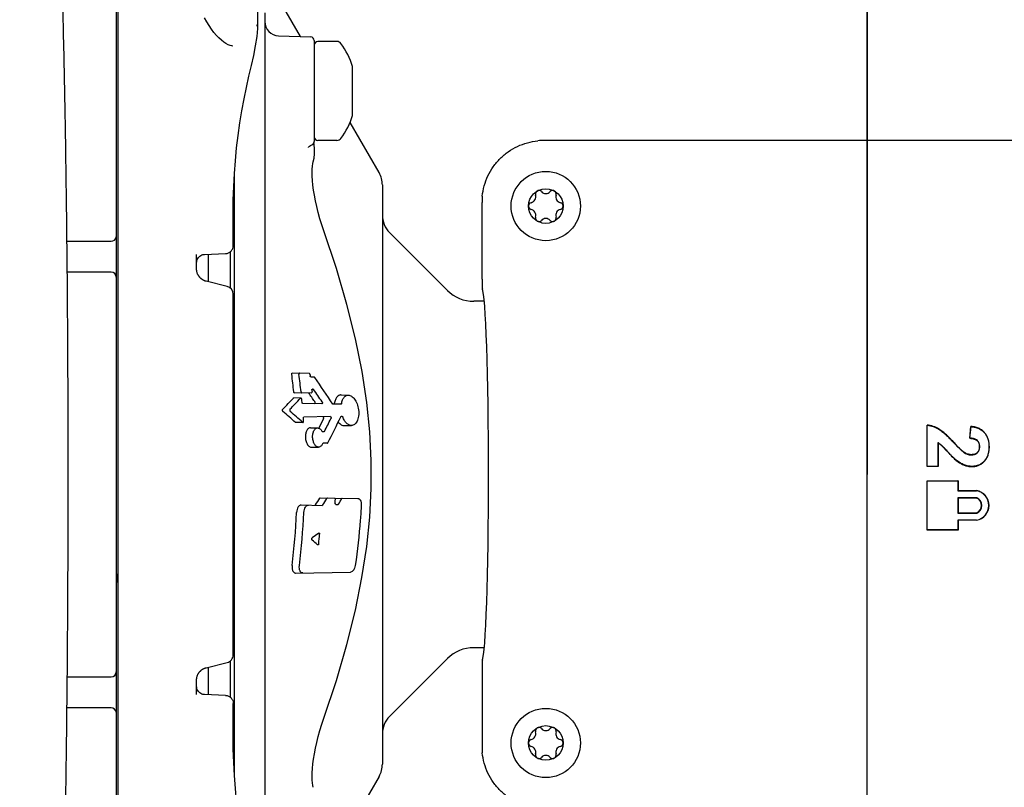
# Model space of a CAD drawing. Units: millimetres. Extents: x 0 to 594, y 0 to 420.
# Drawn here: x 432 to 488, y 128 to 172 of the extents above; entities that cross this region are included whole.
import ezdxf

# ---------------------------------------------------------------- set-up
doc = ezdxf.new("R2010")
doc.units = ezdxf.units.MM
doc.header["$LTSCALE"] = 32.67
doc.layers.get('0').update_dxf_attribs({"linetype": 'CONTINUOUS'})
doc.layers.add('02___PRT_ALL_AXES', color=7, linetype='CONTINUOUS')
doc.layers.add('10_ALL_FEATURES', color=7, linetype='CONTINUOUS')
doc.styles.get("Standard").update_dxf_attribs({"font": 'txt', "width": 0.8})
doc.dimstyles.new('DIMSTYLE_2', dxfattribs={"dimtxt": 3.5, "dimasz": 3.5, "dimexe": 3, "dimexo": 1.5, "dimgap": 0.875, "dimtad": 1, "dimlfac": 1.428571, "dimdsep": 46, "dimtxsty": 'STANDARD', "dimblk": '_FILLED', "dimblk1": '_FILLED', "dimblk2": '_FILLED', "dimcen": 0.09, "dimclrt": 5, "dimazin": 2, "dimtp": 0.3, "dimtm": 0.3, "dimtfac": 1, "dimtofl": 0, "dimtmove": 0, "dimatfit": 3, "dimldrblk": '_FILLED', "dimfxl": 1, "dimtolj": 1, "dimarcsym": 0})

# ---------------------------------------------------------------- blocks, each defined once
blk = doc.blocks.new('_FILLED')
at = {"color": 0, "linetype": 'BYBLOCK'}
blk.add_solid([(0, 0), (-1, 0.143), (-1, -0.143)], dxfattribs=at)
blk = doc.blocks.new('*D5')
at = {"color": 2, "linetype": 'CONTINUOUS'}
for p, q in [((479.76, 145.977), (479.76, 197.616)), ((438.522, 184.127), (482.76, 184.127)), ((479.76, 184.127), (479.76, 145.977)), ((479.76, 107.827), (479.76, 145.977)), ((438.522, 107.827), (482.76, 107.827))]:
    blk.add_line(p, q, dxfattribs=at)
at = {"color": 2, "linetype": 'CONTINUOUS', "xscale": 3.5, "yscale": 3.5, "zscale": 3.5}
for p, rotation in [((479.76, 184.127), 90), ((479.76, 107.827), 270)]:
    blk.add_blockref('_FILLED', p, dxfattribs=dict(at, rotation=rotation))
at = {"color": 5, "linetype": 'CONTINUOUS', "insert": (475.385, 190.116), "char_height": 3.5, "width": 19.875, "attachment_point": 1, "rotation": 90, "line_spacing_factor": 0.9}
blk.add_mtext('109\\P[4.29]', dxfattribs=at)

msp = doc.modelspace()

# ---------------------------------------------------------------- linework, layer by layer
at = {"layer": '02___PRT_ALL_AXES', "color": 7, "linetype": 'CONTINUOUS'}
for p, q in [((449.7842, 170.4772), (448.712, 170.4772)), ((450.672, 166.2947), (450.672, 169.0597)), ((449.7842, 164.8772), (448.712, 164.8772))]:
    msp.add_line(p, q, dxfattribs=at)
for centre, radius, start, end in [((449.7842, 170.1972), 0.28, 36.16864, 90), ((446.3371, 167.6772), 4.55, 17.68876, 36.16864), ((446.3371, 167.6772), 4.55, 323.83136, 342.31124), ((449.7842, 165.1572), 0.28, 270, 323.83136)]:
    msp.add_arc(centre, radius, start, end, dxfattribs=at)
at = {"layer": '10_ALL_FEATURES', "color": 7, "linetype": 'CONTINUOUS'}
for p, q in [((437.302, 183.8472), (437.302, 108.1072)), ((437.4, 183.8338), (437.4, 108.1205)), ((447.7202, 170.7567), (445.8845, 173.9363)), ((445.3083, 171.2335), (445.3083, 172.1337)), ((445.702, 172.1057), (445.702, 119.8486)), ((445.2648, 170.7533), (445.3076, 171.2128)), ((446.4789, 170.8), (448.2994, 170.7365)), ((448.502, 170.5266), (448.502, 164.8277)), ((443.9036, 170.2185), (443.9035, 170.2185)), ((452.1645, 163.059), (450.5231, 165.902)), ((434.4351, 165.5547), (434.4347, 165.576)), ((499.952, 164.8772), (461.4892, 164.8772)), ((434.4645, 163.6469), (434.4573, 164.1415)), ((443.987, 128.9424), (443.987, 163.0116)), ((452.352, 162.359), (452.352, 129.5953)), ((443.9187, 160.7932), (443.9244, 161.5194)), ((457.9871, 157.0227), (457.9871, 161.3767)), ((434.5132, 159.7604), (434.51, 160.0403)), ((434.5134, 159.7606), (434.5103, 160.0408)), ((434.5169, 159.4377), (434.5134, 159.7606)), ((437.2983, 159.4134), (437.2986, 159.4158)), ((437.302, 159.4562), (437.302, 159.4586)), ((456.0366, 156.3922), (452.7621, 159.6667)), ((434.5194, 159.1792), (437.022, 159.1792)), ((441.852, 157.5546), (441.852, 158.4201)), ((442.2894, 158.431), (443.484, 158.4774)), ((442.517, 156.8772), (442.517, 158.4398)), ((443.742, 158.5704), (443.742, 156.5393)), ((437.022, 157.4292), (434.5363, 157.4292)), ((443.5743, 156.62), (442.3828, 156.9098)), ((443.9217, 135.7764), (443.9217, 156.1779)), ((458.1183, 155.7772), (457.5215, 155.7772)), ((448.2142, 151.7007), (447.2583, 151.7174)), ((448.2625, 151.6299), (448.2717, 151.5597)), ((448.5066, 151.4856), (448.3199, 151.4888)), ((447.748, 150.2997), (447.3467, 150.3115)), ((448.3468, 150.602), (447.3924, 150.5853)), ((448.3706, 150.7424), (448.3784, 150.6725)), ((448.4326, 150.8135), (448.4019, 150.8129)), ((450.0217, 150.4791), (450.4267, 150.4721)), ((448.9266, 149.9733), (447.8559, 149.9919)), ((450.0099, 149.9543), (449.5488, 149.9624)), ((449.4027, 149.2554), (447.9188, 149.2295)), ((450.0775, 149.2672), (450.0285, 149.2663)), ((447.8609, 148.924), (447.4615, 148.9122)), ((450.1981, 148.7443), (450.6017, 148.7513)), ((483.152, 146.4255), (483.152, 148.7772)), ((483.1642, 146.4378), (483.1642, 148.7636)), ((485.5633, 148.0299), (485.6302, 148.6984)), ((485.5768, 148.0413), (485.6411, 148.6849)), ((448.2886, 148.6194), (448.6931, 148.6123)), ((449.0475, 148.3961), (448.9701, 148.3975)), ((448.3444, 147.5219), (448.7483, 147.529)), ((449.2361, 147.7475), (449.0039, 147.7434)), ((483.7629, 147.7783), (483.7629, 146.4378)), ((483.7751, 147.7577), (483.7751, 146.4255)), ((483.152, 146.4255), (483.1642, 146.4378)), ((483.7751, 146.4255), (483.152, 146.4255)), ((483.7629, 146.4378), (483.1642, 146.4378)), ((483.7751, 146.4255), (483.7629, 146.4378)), ((483.152, 145.6272), (484.902, 145.6272)), ((483.152, 145.6272), (483.1642, 145.6149)), ((483.152, 142.8272), (483.152, 145.6272)), ((483.1642, 145.6149), (484.8898, 145.6149)), ((483.1642, 142.8394), (483.1642, 145.6149)), ((484.902, 145.6272), (484.8898, 145.6149)), ((484.8898, 145.6149), (484.8898, 145.0549)), ((484.902, 145.6272), (484.902, 145.0672)), ((484.902, 145.0672), (484.8898, 145.0549)), ((484.8898, 145.0549), (485.9509, 145.0549)), ((484.902, 145.0672), (485.952, 145.0672)), ((485.952, 145.0672), (485.9509, 145.0549)), ((447.766, 144.2535), (448.9543, 144.2328)), ((448.8412, 144.6547), (449.6569, 144.6405)), ((449.6914, 144.6399), (450.9666, 144.6176)), ((449.723, 144.2894), (449.847, 144.2872)), ((485.9545, 144.6594), (484.8898, 144.6594)), ((484.902, 144.6472), (484.8898, 144.6594)), ((484.8898, 144.6594), (484.8898, 143.7949)), ((485.952, 144.6472), (484.902, 144.6472)), ((484.902, 144.6472), (484.902, 143.8072)), ((484.902, 143.8072), (484.8898, 143.7949)), ((484.8898, 143.7949), (485.9545, 143.7949)), ((484.902, 143.8072), (485.952, 143.8072)), ((485.9509, 143.3994), (484.8898, 143.3994)), ((484.902, 143.3872), (484.8898, 143.3994)), ((484.8898, 143.3994), (484.8898, 142.8394)), ((485.952, 143.3872), (484.902, 143.3872)), ((484.902, 143.3872), (484.902, 142.8272)), ((485.952, 143.3872), (485.9509, 143.3994)), ((448.7522, 142.6628), (448.3863, 142.3944)), ((483.152, 142.8272), (483.1642, 142.8394)), ((484.902, 142.8272), (483.152, 142.8272)), ((484.8898, 142.8394), (483.1642, 142.8394)), ((484.902, 142.8272), (484.8898, 142.8394)), ((447.4411, 140.4012), (450.5575, 140.4555)), ((437.337, 140.1883), (437.337, 140.0387)), ((458.1183, 136.1772), (457.5215, 136.1772)), ((442.3828, 135.0445), (443.5743, 135.3343)), ((443.742, 135.4153), (443.742, 133.3839)), ((456.0366, 135.5621), (452.7621, 132.2876)), ((442.517, 133.5145), (442.517, 135.0772)), ((457.9871, 134.9316), (457.9871, 130.5777)), ((434.5363, 134.5252), (437.022, 134.5252)), ((441.852, 133.5342), (441.852, 134.3997)), ((443.484, 133.477), (442.2894, 133.5234)), ((434.5117, 132.0396), (434.5169, 132.5167)), ((437.022, 132.7752), (434.5194, 132.7752)), ((437.2987, 132.5383), (437.2983, 132.5409)), ((437.302, 132.4958), (437.302, 132.4983)), ((434.5083, 131.76), (434.5115, 132.04)), ((434.5086, 131.7595), (434.5117, 132.0396)), ((434.503, 131.2696), (434.5086, 131.7595)), ((434.4901, 130.2055), (434.4997, 130.9898)), ((434.4995, 130.9901), (434.5027, 131.2701)), ((434.4997, 130.9898), (434.503, 131.2696)), ((443.9244, 130.4332), (443.9187, 131.1611)), ((452.1645, 128.8953), (450.5231, 126.0524)), ((434.4573, 127.8128), (434.4645, 128.3074))]:
    msp.add_line(p, q, dxfattribs=at)
for points in [[(443.9035, 170.2185), (443.8391, 170.2253), (443.742, 170.2495), (443.6316, 170.2934), (443.5109, 170.358), (443.3827, 170.4434), (443.2493, 170.5496), (443.1121, 170.6762), (442.9725, 170.823), (442.8317, 170.9896), (442.6914, 171.1747), (442.5535, 171.376), (442.4197, 171.5911), (442.291, 171.8179)], [(443.9244, 161.5194), (443.9469, 162.2636), (443.9863, 163.002), (444.042, 163.7329), (444.1134, 164.4548), (444.1997, 165.1663), (444.3001, 165.8662), (444.4136, 166.5533), (444.5385, 167.226), (444.6723, 167.8802), (444.8107, 168.5113), (444.9482, 169.1158), (445.0768, 169.6913), (445.1861, 170.2376), (445.2648, 170.7533)], [(448.1762, 164.4883), (448.1754, 164.4864), (448.1826, 164.498), (448.2025, 164.5232), (448.239, 164.5584), (448.2958, 164.5982), (448.3647, 164.6307)], [(448.4481, 163.6755), (448.4913, 163.8847), (448.5136, 164.1266), (448.5125, 164.3859), (448.4895, 164.6602), (448.4786, 164.7328)], [(449.047, 159.7566), (448.933, 160.0958), (448.8233, 160.4518), (448.726, 160.8), (448.641, 161.1383), (448.5683, 161.4645), (448.5079, 161.7768), (448.4596, 162.0734), (448.4231, 162.3526), (448.3982, 162.6126), (448.3844, 162.8517), (448.3811, 163.0683), (448.3874, 163.2609), (448.4022, 163.4283), (448.4238, 163.5693), (448.4481, 163.6755)], [(443.9214, 158.9322), (443.921, 159.5487), (443.9202, 160.1833), (443.9187, 160.7932)], [(449.047, 132.1977), (449.7499, 134.3168), (450.3462, 136.3574), (450.8288, 138.3002), (451.2004, 140.1462), (451.4662, 141.8958), (451.6355, 143.562), (451.7177, 145.177), (451.7178, 146.7748), (451.6357, 148.3899), (451.4665, 150.0562), (451.2007, 151.8059), (450.8292, 153.652), (450.3467, 155.5949), (449.7505, 157.6356), (449.047, 159.7566)], [(441.852, 157.9769), (441.856, 158.0365), (441.8678, 158.0951), (441.8871, 158.1516), (441.9137, 158.205), (441.947, 158.2546), (441.9866, 158.2993), (442.0316, 158.3385), (442.0815, 158.3715), (442.1352, 158.3976), (442.1918, 158.4165), (442.2505, 158.4278), (442.2894, 158.431)], [(442.3828, 156.9098), (442.3723, 156.9125), (442.3556, 156.9172), (442.339, 156.9224), (442.3224, 156.9281), (442.3059, 156.9344), (442.2894, 156.9412), (442.2731, 156.9485), (442.2568, 156.9563), (442.2406, 156.9646), (442.2246, 156.9733), (442.2087, 156.9826), (442.1929, 156.9923), (442.1773, 157.0024), (442.1619, 157.0131), (442.1466, 157.0242), (442.1314, 157.0358), (442.1164, 157.0479), (442.1017, 157.0604), (442.087, 157.0734), (442.0726, 157.087), (442.0584, 157.101), (442.0445, 157.1155), (442.0307, 157.1306), (442.0172, 157.1462), (442.0039, 157.1623), (441.9909, 157.1791), (441.9782, 157.1964), (441.9657, 157.2144), (441.9536, 157.2331), (441.9418, 157.2525), (441.9304, 157.2726), (441.9194, 157.2935), (441.9089, 157.3152), (441.899, 157.3377), (441.8897, 157.3611), (441.8811, 157.3854), (441.8733, 157.4105), (441.8666, 157.4364), (441.8609, 157.463), (441.8565, 157.4899), (441.8536, 157.5167), (441.8522, 157.5425), (441.852, 157.5546)], [(441.852, 134.3997), (441.8522, 134.4112), (441.8536, 134.4369), (441.8564, 134.4632), (441.8606, 134.4895), (441.8659, 134.5152), (441.8723, 134.5402), (441.8796, 134.5644), (441.8877, 134.5879), (441.8966, 134.6107), (441.9061, 134.6329), (441.9162, 134.6544), (441.9269, 134.6753), (441.9382, 134.6957), (441.9501, 134.7156), (441.9625, 134.735), (441.9754, 134.754), (441.9888, 134.7724), (442.0027, 134.7905), (442.0171, 134.8081), (442.032, 134.8252), (442.0473, 134.8418), (442.063, 134.8579), (442.0791, 134.8735), (442.0955, 134.8886), (442.1123, 134.903), (442.1294, 134.917), (442.1468, 134.9303), (442.1644, 134.943), (442.1823, 134.9552), (442.2004, 134.9667), (442.2187, 134.9776), (442.2372, 134.9879), (442.2559, 134.9976), (442.2746, 135.0066), (442.2935, 135.0149), (442.3125, 135.0225), (442.3315, 135.0294), (442.3505, 135.0356), (442.3695, 135.0411), (442.3828, 135.0445)], [(442.2894, 133.5234), (442.2505, 133.5266), (442.1918, 133.5378), (442.1352, 133.5567), (442.0815, 133.5829), (442.0317, 133.6158), (441.9866, 133.655), (441.947, 133.6997), (441.9137, 133.7493), (441.8871, 133.8028), (441.8678, 133.8593), (441.856, 133.9178), (441.852, 133.9774)], [(443.9187, 131.1611), (443.9202, 131.7692), (443.921, 132.4038), (443.9214, 133.0221)], [(448.4481, 128.2788), (448.4239, 128.3842), (448.4023, 128.525), (448.3874, 128.6922), (448.3811, 128.8848), (448.3843, 129.1012), (448.3981, 129.3402), (448.4229, 129.6001), (448.4593, 129.8792), (448.5076, 130.1758), (448.5679, 130.488), (448.6406, 130.8142), (448.7255, 131.1524), (448.8228, 131.5006), (448.9324, 131.8566), (449.047, 132.1977)], [(445.2648, 121.2004), (445.1862, 121.7163), (445.0769, 122.2628), (444.9483, 122.8382), (444.8108, 123.4426), (444.6724, 124.0735), (444.5387, 124.7275), (444.4138, 125.4), (444.3003, 126.0869), (444.1999, 126.7867), (444.1136, 127.4981), (444.0422, 128.2199), (443.9864, 128.9507), (443.947, 129.689), (443.9244, 130.4332)]]:
    msp.add_lwpolyline(points, dxfattribs=at)
for centre, radius in [((461.592, 161.1672), 1.96), ((461.592, 161.1672), 0.98), ((461.592, 130.7872), 1.96), ((461.592, 130.7872), 0.98)]:
    msp.add_circle(centre, radius, dxfattribs=at)
for centre, radius, start, end in [((446.507, 171.6045), 0.805, 180, 268), ((444.992, 171.2334), 0.3162, 356.27036, 0.0135), ((448.292, 170.5266), 0.21, 0, 88), ((448.712, 170.2672), 0.21, 90, 180), ((448.292, 164.8277), 0.21, 290.31304, 360), ((448.712, 165.0872), 0.21, 180, 270), ((461.4893, 161.3712), 3.5059, 90.00197, 95.60629), ((-688.5412, 147.589), 1123.1205, 0.6352386, 0.8192222), ((450.952, 162.359), 1.4, 0, 30), ((461.2, 161.8461), 0.196, 43.34176, 196.65824), ((461.984, 161.8461), 0.196, 343.34176, 136.65824), ((461.4878, 161.3766), 3.5007, 174.39146, 179.99798), ((460.6836, 161.6916), 0.343, 283.34176, 16.65824), ((461.592, 162.2161), 0.343, 223.34176, 316.65824), ((462.5004, 161.6916), 0.343, 163.34176, 256.65824), ((460.808, 161.1672), 0.196, 103.34176, 256.65824), ((460.6836, 160.6427), 0.343, 343.34176, 76.65824), ((462.5004, 160.6427), 0.343, 103.34176, 196.65824), ((462.376, 161.1672), 0.196, 283.34176, 76.65824), ((453.752, 160.6567), 1.4, 180, 225), ((461.2, 160.4882), 0.196, 163.34176, 316.65824), ((461.592, 160.1183), 0.343, 43.34176, 136.65824), ((461.984, 160.4882), 0.196, 223.34176, 16.65824), ((437.022, 159.4592), 0.28, 270, 350.60207), ((437.022, 157.1492), 0.28, 0, 90), ((443.4667, 156.1779), 0.455, 0.0002, 76.32542), ((457.5215, 157.8772), 2.1, 225, 270), ((400.9488, 145.6756), 46.6625, 6.12514, 7.3535), ((401.3685, 145.6754), 46.6511, 6.13564, 7.34668), ((349.2927, 83.5295), 120.2689, 33.529745, 34.392558), ((354.5228, 86.2043), 113.6648, 34.203864, 34.508863), ((352.4677, 84.5157), 116.6527, 34.204876, 34.622258), ((395.1319, 200.214), 72.2188, 315.584798, 316.282521), ((395.4996, 200.2542), 72.279, 315.586987, 316.271111), ((401.8691, 145.8257), 46.1358, 5.26939, 5.47595), ((269.6434, -52.6221), 268.7594, 48.581632, 48.784596), ((269.8639, -52.8472), 269.0553, 48.586424, 48.785373), ((410.6581, 168.0027), 43.5867, 332.33959, 334.51048), ((402.9458, 145.9149), 45.0554, 3.91999, 4.12892), ((410.2835, 168.4209), 43.2818, 332.74186, 333.5307), ((410.2889, 168.6222), 43.7337, 332.48222, 333.54142), ((480.052, 145.9774), 4.1772, 41.83634, 42.08707), ((481.1145, 145.0182), 5.8255, 39.0086, 39.17919), ((482.2816, 146.8824), 1.7312, 30.37353, 31.16425), ((488.1904, 144.9432), 4.0532, 130.15168, 130.40033), ((485.798, 144.2272), 0.8418, 280.46422, 79.53578), ((485.798, 144.2272), 0.854, 280.38886, 79.61114), ((385.4914, 183.8345), 74.4722, 327.899775, 328.239651), ((385.8478, 183.8689), 74.5359, 327.892839, 328.23245), ((410.8461, 145.9865), 38.8741, 357.60202, 357.91159), ((390.2227, 181.8267), 70.4719, 327.831932, 328.125044), ((481.3106, 145.5754), 4.7334, 348.69057, 348.8414), ((485.777, 144.2272), 0.455, 292.61986, 67.38014), ((485.777, 144.2272), 0.4672, 292.31819, 67.68181), ((402.6125, 146.0824), 44.9475, 353.28307, 357.13417), ((403.0324, 146.0825), 44.9359, 353.28124, 357.13335), ((481.3106, 142.8789), 4.7334, 11.1586, 11.30943), ((406.8884, 146.0981), 42.0609, 354.493, 355.22943), ((406.4725, 146.0979), 42.0685, 354.78862, 354.93578), ((391.2352, 74.0126), 89.0143, 49.797719, 50.064617), ((457.5215, 134.0772), 2.1, 90, 135), ((437.022, 134.8052), 0.28, 270, 360), ((437.022, 132.4952), 0.28, 9.39813, 90), ((453.752, 131.2977), 1.4, 135, 180), ((460.6836, 131.3116), 0.343, 283.34176, 16.65824), ((461.2, 131.4661), 0.196, 43.34176, 196.65824), ((461.592, 131.8361), 0.343, 223.34176, 316.65824), ((461.984, 131.4661), 0.196, 343.34176, 136.65824), ((462.5004, 131.3116), 0.343, 163.34176, 256.65824), ((460.808, 130.7872), 0.196, 103.34176, 256.65824), ((462.376, 130.7872), 0.196, 283.34176, 76.65824), ((461.4878, 130.5778), 3.5007, 180.00202, 185.60854), ((460.6836, 130.2627), 0.343, 343.34176, 76.65824), ((462.5004, 130.2627), 0.343, 103.34176, 196.65824), ((461.2, 130.1082), 0.196, 163.34176, 316.65824), ((461.592, 129.7383), 0.343, 43.34176, 136.65824), ((461.984, 130.1082), 0.196, 223.34176, 16.65824), ((450.952, 129.5953), 1.4, 330, 360)]:
    msp.add_arc(centre, radius, start, end, dxfattribs=at)
for centre, major_axis, ratio, start_param, end_param in [((424.82, 145.9772), (0, 111.65), 0.0874887, -1.6916502, -1.4499424), ((458.0066, 157.023), (0, 0.56), 0.0349208, 1.5707963, 3.0909381), ((458.0066, 157.0227), (0, 0.56), 0.0349208, -4.712389, -4.6807319), ((457.9871, 145.9772), (0, 10.5), 0.0349208, 3.1922472, 6.2325307), ((458.0066, 134.9314), (0, 0.56), 0.0349208, 6.3338399, 7.8539816), ((458.0066, 134.9316), (0, 0.56), 0.0349208, 1.5391398, 1.5707963)]:
    msp.add_ellipse(centre, major_axis=major_axis, ratio=ratio, start_param=start_param, end_param=end_param, dxfattribs=at)
for points, knots in [([(434.4348, 165.576), (434.4204, 166.4414), (434.3893, 168.1631), (434.3325, 170.727), (434.2633, 173.2449), (434.1783, 175.6897), (434.0739, 178.0205), (433.9467, 180.1836), (433.795, 182.1231), (433.62, 183.7986), (433.4256, 185.1998), (433.2171, 186.347), (432.9993, 187.2786), (432.7759, 188.0365), (432.5492, 188.6577), (432.3205, 189.1711), (432.0909, 189.5979), (431.9279, 189.8495), (431.8463, 189.9628)], [0, 0, 0, 0, 0.1050425, 0.2090011, 0.3112495, 0.4107563, 0.5059018, 0.5944131, 0.6737379, 0.7419952, 0.7988398, 0.8453904, 0.8834653, 0.9149006, 0.9412386, 0.9636659, 0.9830506, 1, 1, 1, 1]), ([(445.3083, 171.2335), (445.3083, 171.2666), (445.2975, 171.3344), (445.2667, 171.3955), (445.2473, 171.4236)], [0, 0, 0, 0, 0.4928823, 1, 1, 1, 1]), ([(434.4573, 164.1415), (434.4555, 164.2594), (434.4484, 164.7305), (434.4409, 165.2016), (434.4351, 165.5547)], [0, 0, 0, 0, 0.2502941, 1, 1, 1, 1]), ([(458.0038, 161.7187), (458.0234, 161.9181), (458.0971, 162.3143), (458.3075, 162.8803), (458.6118, 163.4022), (459.0008, 163.8642), (459.4631, 164.253), (459.9851, 164.557), (460.5512, 164.7672), (460.9474, 164.8408), (461.1468, 164.8604)], [0, 0, 0, 0, 0.1249998, 0.2499996, 0.3749996, 0.4999996, 0.6249995, 0.7499998, 0.8749998, 1, 1, 1, 1]), ([(443.484, 158.4774), (443.5418, 158.4796), (443.6575, 158.5066), (443.8025, 158.6089), (443.899, 158.7578), (443.9214, 158.8745), (443.9214, 158.9322)], [0, 0, 0, 0, 0.250006, 0.5000001, 0.7499973, 1, 1, 1, 1]), ([(447.2275, 151.6479), (447.2263, 151.6573), (447.226, 151.6748), (447.2315, 151.6977), (447.2426, 151.7137), (447.2535, 151.7175), (447.2583, 151.7174)], [0, 0, 0, 0, 0.3358786, 0.6182453, 0.8297838, 1, 1, 1, 1]), ([(447.6674, 151.7102), (447.6626, 151.7103), (447.6516, 151.7065), (447.6406, 151.6905), (447.635, 151.6677), (447.6354, 151.6501), (447.6366, 151.6408)], [0, 0, 0, 0, 0.1702229, 0.3817666, 0.6641292, 1, 1, 1, 1]), ([(448.2625, 151.6299), (448.2612, 151.6396), (448.2567, 151.6577), (448.2438, 151.6842), (448.226, 151.7005), (448.2142, 151.7007)], [0, 0, 0, 0, 0.3252136, 0.6086441, 1, 1, 1, 1]), ([(448.3199, 151.4888), (448.3081, 151.489), (448.2903, 151.5054), (448.2775, 151.5319), (448.273, 151.55), (448.2717, 151.5597)], [0, 0, 0, 0, 0.3912675, 0.6746867, 1, 1, 1, 1]), ([(448.537, 151.4646), (448.5349, 151.4677), (448.5272, 151.4775), (448.5153, 151.4854), (448.5066, 151.4856)], [0, 0, 0, 0, 0.3043074, 1, 1, 1, 1]), ([(447.3285, 150.3034), (447.331, 150.306), (447.3365, 150.3102), (447.3435, 150.3116), (447.3467, 150.3115)], [0, 0, 0, 0, 0.5255383, 1, 1, 1, 1]), ([(447.3924, 150.5853), (447.3872, 150.5852), (447.3753, 150.5894), (447.3611, 150.6044), (447.35, 150.6268), (447.346, 150.6448), (447.3449, 150.6545)], [0, 0, 0, 0, 0.1744315, 0.3948536, 0.674663, 1, 1, 1, 1]), ([(447.7524, 150.6616), (447.7534, 150.6519), (447.7574, 150.634), (447.7686, 150.6116), (447.7827, 150.5965), (447.7946, 150.5923), (447.7999, 150.5924)], [0, 0, 0, 0, 0.3253325, 0.6051435, 0.8255714, 1, 1, 1, 1]), ([(448.3468, 150.602), (448.3517, 150.602), (448.3626, 150.6064), (448.3736, 150.6226), (448.3795, 150.6456), (448.3794, 150.6632), (448.3784, 150.6725)], [0, 0, 0, 0, 0.1710526, 0.3856996, 0.6677914, 1, 1, 1, 1]), ([(448.3706, 150.7424), (448.3696, 150.7517), (448.3695, 150.7693), (448.3753, 150.7922), (448.3862, 150.8085), (448.3971, 150.8128), (448.4019, 150.8129)], [0, 0, 0, 0, 0.3325113, 0.614772, 0.829234, 1, 1, 1, 1]), ([(448.4326, 150.8135), (448.438, 150.8136), (448.4505, 150.8089), (448.459, 150.7993), (448.463, 150.7935)], [0, 0, 0, 0, 0.4375677, 1, 1, 1, 1]), ([(450.0217, 150.4791), (450.0004, 150.4795), (449.957, 150.4752), (449.8705, 150.4442), (449.7935, 150.3785), (449.7321, 150.2903), (449.6736, 150.172), (449.6466, 150.0709), (449.6341, 149.9998)], [0, 0, 0, 0, 0.095832, 0.1934271, 0.4092328, 0.5352169, 0.6756021, 1, 1, 1, 1]), ([(450.0416, 149.9929), (450.0538, 150.064), (450.0805, 150.165), (450.1386, 150.2832), (450.1995, 150.3714), (450.2761, 150.4371), (450.3623, 150.4681), (450.4055, 150.4724), (450.4267, 150.4721)], [0, 0, 0, 0, 0.324643, 0.4651255, 0.5911528, 0.806852, 0.9043192, 1, 1, 1, 1]), ([(450.4267, 150.4721), (450.4573, 150.4715), (450.5214, 150.4595), (450.6132, 150.413), (450.702, 150.3398), (450.7856, 150.2409), (450.8616, 150.1177), (450.951, 149.9181), (451.019, 149.6356), (451.0207, 149.3442), (450.9758, 149.1296), (450.9247, 148.9963), (450.8587, 148.8896), (450.7808, 148.8115), (450.694, 148.7633), (450.6317, 148.7518), (450.6017, 148.7513)], [0, 0, 0, 0, 0.0423406, 0.0888808, 0.1414397, 0.2009863, 0.2678114, 0.3415463, 0.5037701, 0.6671422, 0.7410946, 0.8069055, 0.864227, 0.9140195, 0.9583209, 1, 1, 1, 1]), ([(447.748, 150.2997), (447.7448, 150.2998), (447.7379, 150.2984), (447.7323, 150.2941), (447.7298, 150.2916)], [0, 0, 0, 0, 0.4744538, 1, 1, 1, 1]), ([(447.7943, 150.2283), (447.7934, 150.238), (447.7894, 150.2562), (447.7774, 150.283), (447.7597, 150.2993), (447.748, 150.2997)], [0, 0, 0, 0, 0.3256272, 0.6086902, 1, 1, 1, 1]), ([(447.8559, 149.9919), (447.8443, 149.9921), (447.8266, 150.0083), (447.8147, 150.035), (447.8108, 150.0531), (447.8099, 150.0627)], [0, 0, 0, 0, 0.3902643, 0.6735159, 1, 1, 1, 1]), ([(448.5118, 149.9805), (448.5155, 149.9804), (448.5233, 149.9822), (448.5334, 149.9906), (448.5411, 150.0041), (448.5475, 150.0289), (448.5457, 150.063), (448.5357, 150.089), (448.5284, 150.0997)], [0, 0, 0, 0, 0.078778, 0.1673665, 0.2763839, 0.409961, 0.7200101, 1, 1, 1, 1]), ([(448.9432, 150.0924), (448.9505, 150.0818), (448.9605, 150.0558), (448.9623, 150.0217), (448.9559, 149.9968), (448.9482, 149.9834), (448.9381, 149.975), (448.9303, 149.9732), (448.9266, 149.9733)], [0, 0, 0, 0, 0.2799965, 0.5900465, 0.7236062, 0.8326237, 0.9212183, 1, 1, 1, 1]), ([(449.6025, 149.9615), (449.6059, 149.9614), (449.6134, 149.9631), (449.623, 149.9711), (449.6303, 149.9837), (449.6331, 149.994), (449.6341, 149.9998)], [0, 0, 0, 0, 0.1934035, 0.4101781, 0.675787, 1, 1, 1, 1]), ([(450.0416, 149.9929), (450.0406, 149.9872), (450.0378, 149.9768), (450.0305, 149.964), (450.0209, 149.956), (450.0133, 149.9543), (450.0099, 149.9543)], [0, 0, 0, 0, 0.3244684, 0.5902156, 0.8068812, 1, 1, 1, 1]), ([(446.7268, 149.5488), (446.7194, 149.5553), (446.7071, 149.5747), (446.699, 149.6088), (446.7008, 149.6436), (446.7102, 149.6647), (446.7168, 149.6715)], [0, 0, 0, 0, 0.2205629, 0.5020819, 0.7850192, 1, 1, 1, 1]), ([(447.1295, 149.6715), (447.1229, 149.6647), (447.1134, 149.6436), (447.1117, 149.6088), (447.1198, 149.5747), (447.1321, 149.5553), (447.1394, 149.5488)], [0, 0, 0, 0, 0.2149796, 0.497917, 0.7794359, 1, 1, 1, 1]), ([(447.8842, 149.1589), (447.8836, 149.1683), (447.8842, 149.186), (447.8911, 149.2089), (447.9027, 149.225), (447.9138, 149.2294), (447.9188, 149.2295)], [0, 0, 0, 0, 0.3300664, 0.6113171, 0.8274463, 1, 1, 1, 1]), ([(449.0282, 149.1294), (449.0309, 149.1348), (449.035, 149.1473), (449.0375, 149.1712), (449.0341, 149.1989), (449.0234, 149.2252), (449.0083, 149.2432), (448.995, 149.2483), (448.9892, 149.2482)], [0, 0, 0, 0, 0.1286398, 0.277498, 0.5111293, 0.716613, 0.8761621, 1, 1, 1, 1]), ([(449.4027, 149.2554), (449.4065, 149.2555), (449.4147, 149.2536), (449.4282, 149.2439), (449.4411, 149.2245), (449.4497, 149.1961), (449.4509, 149.1652), (449.4459, 149.145), (449.4417, 149.1366)], [0, 0, 0, 0, 0.0804808, 0.173307, 0.3480744, 0.5665182, 0.7995881, 1, 1, 1, 1]), ([(450.0023, 149.2454), (450.0051, 149.2512), (450.0117, 149.2614), (450.0234, 149.2662), (450.0285, 149.2663)], [0, 0, 0, 0, 0.5595322, 1, 1, 1, 1]), ([(450.0775, 149.2672), (450.0854, 149.2673), (450.0983, 149.2601), (450.1099, 149.2448), (450.1148, 149.2344), (450.117, 149.2287)], [0, 0, 0, 0, 0.4097399, 0.6800075, 1, 1, 1, 1]), ([(450.6017, 148.7513), (450.5791, 148.7509), (450.5327, 148.7558), (450.4643, 148.7792), (450.3972, 148.8183), (450.3065, 148.8941), (450.2034, 149.0295), (450.1435, 149.1574), (450.117, 149.2287)], [0, 0, 0, 0, 0.0939503, 0.192618, 0.2990474, 0.4154975, 0.6832313, 1, 1, 1, 1]), ([(447.4615, 148.9122), (447.4598, 148.9121), (447.4526, 148.9127), (447.446, 148.9166), (447.4418, 148.9203)], [0, 0, 0, 0, 0.2312906, 1, 1, 1, 1]), ([(447.8412, 148.9321), (447.8427, 148.9307), (447.8483, 148.9263), (447.8557, 148.9238), (447.8609, 148.924)], [0, 0, 0, 0, 0.2793084, 1, 1, 1, 1]), ([(447.8609, 148.924), (447.8658, 148.9241), (447.877, 148.9287), (447.8886, 148.9448), (447.8957, 148.9678), (447.8964, 148.9856), (447.8958, 148.995)], [0, 0, 0, 0, 0.1729687, 0.3897963, 0.6707765, 1, 1, 1, 1]), ([(449.8581, 148.9473), (449.8823, 148.9155), (449.9326, 148.8587), (450.018, 148.7928), (450.107, 148.7525), (450.1686, 148.7438), (450.1981, 148.7443)], [0, 0, 0, 0, 0.2927136, 0.5519969, 0.7843315, 1, 1, 1, 1]), ([(483.821, 148.5488), (483.7185, 148.6112), (483.5025, 148.7141), (483.2685, 148.7653), (483.152, 148.7772)], [0, 0, 0, 0, 0.5060538, 1, 1, 1, 1]), ([(483.1642, 148.7636), (483.2789, 148.7509), (483.5063, 148.6991), (483.7161, 148.5984), (483.8147, 148.5384)], [0, 0, 0, 0, 0.4999357, 1, 1, 1, 1]), ([(486.4245, 148.323), (486.3839, 148.3759), (486.2863, 148.4741), (486.1015, 148.5854), (485.8789, 148.6624), (485.7165, 148.6894), (485.6302, 148.6984)], [0, 0, 0, 0, 0.2215934, 0.454851, 0.711347, 1, 1, 1, 1]), ([(485.6411, 148.6849), (485.7141, 148.6769), (485.8593, 148.653), (486.07, 148.5858), (486.2636, 148.4776), (486.3702, 148.3737), (486.4148, 148.3155)], [0, 0, 0, 0, 0.2502346, 0.5003503, 0.7502679, 1, 1, 1, 1]), ([(448.2886, 148.6194), (448.2692, 148.6197), (448.2288, 148.6138), (448.172, 148.5847), (448.1203, 148.5364), (448.0754, 148.4696), (448.039, 148.3858), (448.0034, 148.2498), (447.9932, 148.0628), (448.0298, 147.8489), (448.0976, 147.6936), (448.1694, 147.6027), (448.2248, 147.5561), (448.2836, 147.5277), (448.3248, 147.5216), (448.3444, 147.5219)], [0, 0, 0, 0, 0.0420556, 0.0865947, 0.1365531, 0.193995, 0.2598852, 0.3339291, 0.4980685, 0.6615682, 0.8014385, 0.8600256, 0.911498, 0.957368, 1, 1, 1, 1]), ([(448.7483, 147.529), (448.7289, 147.5286), (448.6883, 147.5347), (448.6303, 147.5627), (448.5755, 147.6088), (448.5046, 147.6984), (448.4377, 147.8518), (448.4016, 148.0629), (448.4116, 148.2475), (448.4468, 148.3817), (448.4827, 148.4645), (448.527, 148.5304), (448.5781, 148.5781), (448.6342, 148.6068), (448.674, 148.6127), (448.6931, 148.6123)], [0, 0, 0, 0, 0.0426314, 0.0885023, 0.1399761, 0.1985642, 0.3384336, 0.5019304, 0.6660668, 0.7401095, 0.8059993, 0.8634419, 0.9134022, 0.9579434, 1, 1, 1, 1]), ([(448.6931, 148.6123), (448.7154, 148.6119), (448.7623, 148.602), (448.8279, 148.5633), (448.8889, 148.5022), (448.9226, 148.4509), (448.9384, 148.4222)], [0, 0, 0, 0, 0.2061327, 0.4344306, 0.6969685, 1, 1, 1, 1]), ([(448.9701, 148.3975), (448.9641, 148.3976), (448.9505, 148.4038), (448.9422, 148.4153), (448.9384, 148.4222)], [0, 0, 0, 0, 0.4324728, 1, 1, 1, 1]), ([(449.0748, 148.4162), (449.0718, 148.4103), (449.0647, 148.4004), (449.0527, 148.3961), (449.0475, 148.3961)], [0, 0, 0, 0, 0.5578587, 1, 1, 1, 1]), ([(483.8147, 148.5384), (483.8549, 148.514), (483.9328, 148.4609), (484.0813, 148.3453), (484.2574, 148.189), (484.4591, 147.9914), (484.589, 147.8552), (484.6531, 147.7863)], [0, 0, 0, 0, 0.1249998, 0.2500023, 0.4999836, 0.7499878, 1, 1, 1, 1]), ([(484.662, 147.7946), (484.5805, 147.8823), (484.4264, 148.0428), (484.2034, 148.2558), (484.0068, 148.4225), (483.8802, 148.5128), (483.821, 148.5488)], [0, 0, 0, 0, 0.317308, 0.5892485, 0.8164481, 1, 1, 1, 1]), ([(486.4148, 148.3155), (486.4569, 148.2607), (486.5306, 148.1424), (486.6303, 147.8833), (486.6541, 147.6737), (486.6541, 147.5357)], [0, 0, 0, 0, 0.2502331, 0.5005017, 1, 1, 1, 1]), ([(486.6663, 147.5357), (486.6663, 147.6815), (486.6404, 147.8974), (486.5361, 148.1574), (486.4646, 148.2707), (486.4245, 148.323)], [0, 0, 0, 0, 0.5228042, 0.7637935, 1, 1, 1, 1]), ([(448.9746, 147.7187), (448.9618, 147.69), (448.9331, 147.6385), (448.8776, 147.5771), (448.8152, 147.5387), (448.7699, 147.5293), (448.7483, 147.529)], [0, 0, 0, 0, 0.303795, 0.5644228, 0.7913097, 1, 1, 1, 1]), ([(448.9746, 147.7187), (448.9777, 147.7256), (448.985, 147.7374), (448.9981, 147.7433), (449.0039, 147.7434)], [0, 0, 0, 0, 0.5667369, 1, 1, 1, 1]), ([(449.2361, 147.7475), (449.2413, 147.7476), (449.2532, 147.7524), (449.2604, 147.7625), (449.2635, 147.7685)], [0, 0, 0, 0, 0.4408617, 1, 1, 1, 1]), ([(483.969, 147.6301), (483.9219, 147.6728), (483.855, 147.7258), (483.7817, 147.7684), (483.7629, 147.7783)], [0, 0, 0, 0, 0.7498037, 1, 1, 1, 1]), ([(483.7751, 147.7577), (483.7905, 147.7491), (483.8563, 147.7092), (483.9168, 147.6609), (483.9608, 147.6211)], [0, 0, 0, 0, 0.2287972, 1, 1, 1, 1]), ([(483.9608, 147.6211), (483.9812, 147.6026), (484.0295, 147.5553), (484.1137, 147.4691), (484.2228, 147.3536), (484.3035, 147.2665), (484.3481, 147.2181)], [0, 0, 0, 0, 0.1472756, 0.3627857, 0.6469173, 1, 1, 1, 1]), ([(484.3571, 147.2264), (484.3255, 147.2607), (484.2621, 147.3293), (484.1663, 147.4314), (484.0856, 147.5157), (484.0199, 147.582), (483.9863, 147.6144), (483.969, 147.6301)], [0, 0, 0, 0, 0.2500028, 0.5000052, 0.7500057, 0.875006, 1, 1, 1, 1]), ([(484.6531, 147.7863), (484.6986, 147.7373), (484.7901, 147.6398), (484.9062, 147.5197), (485.0011, 147.4254), (485.0735, 147.3561), (485.1481, 147.2892), (485.2003, 147.2471), (485.228, 147.2285)], [0, 0, 0, 0, 0.2500162, 0.5000299, 0.6250376, 0.7500438, 0.8750441, 1, 1, 1, 1]), ([(485.2348, 147.2387), (485.2203, 147.2484), (485.1888, 147.272), (485.1146, 147.3343), (485.0018, 147.4408), (484.8423, 147.6023), (484.726, 147.7258), (484.662, 147.7946)], [0, 0, 0, 0, 0.0654687, 0.1477666, 0.3634065, 0.6474694, 1, 1, 1, 1]), ([(485.5633, 148.0299), (485.6089, 148.0271), (485.6939, 148.018), (485.8108, 147.9898), (485.9079, 147.9477), (485.9613, 147.9083), (485.9836, 147.8867)], [0, 0, 0, 0, 0.3028651, 0.5652552, 0.7943101, 1, 1, 1, 1]), ([(485.9921, 147.8954), (485.9653, 147.9214), (485.8878, 147.9759), (485.7442, 148.0232), (485.6327, 148.0374), (485.5768, 148.0413)], [0, 0, 0, 0, 0.2498504, 0.6245696, 1, 1, 1, 1]), ([(485.9836, 147.8867), (486.0042, 147.8666), (486.0415, 147.8214), (486.0967, 147.7116), (486.1101, 147.6165), (486.1101, 147.5524)], [0, 0, 0, 0, 0.236072, 0.4751472, 1, 1, 1, 1]), ([(486.1101, 147.5524), (486.1101, 147.4888), (486.0978, 147.3946), (486.0445, 147.2854), (486.0084, 147.2406), (485.9883, 147.2206)], [0, 0, 0, 0, 0.5270722, 0.7650248, 1, 1, 1, 1]), ([(486.1223, 147.5524), (486.1223, 147.615), (486.1094, 147.7106), (486.0547, 147.8244), (486.0146, 147.8736), (485.9921, 147.8954)], [0, 0, 0, 0, 0.4992659, 0.7496527, 1, 1, 1, 1]), ([(485.997, 147.2119), (486.0189, 147.2338), (486.0579, 147.2829), (486.1104, 147.3961), (486.1223, 147.4906), (486.1223, 147.5524)], [0, 0, 0, 0, 0.2503079, 0.5006555, 1, 1, 1, 1]), ([(486.6541, 147.5357), (486.6541, 147.463), (486.6458, 147.3175), (486.6007, 147.1032), (486.5147, 146.9013), (486.4274, 146.7833), (486.3775, 146.7305)], [0, 0, 0, 0, 0.2501652, 0.500226, 0.7501554, 1, 1, 1, 1]), ([(486.3864, 146.7221), (486.433, 146.7714), (486.5166, 146.8821), (486.6048, 147.0764), (486.6564, 147.2975), (486.6663, 147.454), (486.6663, 147.5357)], [0, 0, 0, 0, 0.2307678, 0.4680817, 0.721824, 1, 1, 1, 1]), ([(484.3481, 147.2181), (484.4318, 147.1272), (484.549, 147.0024), (484.6997, 146.8576), (484.7643, 146.8017), (484.7942, 146.7784)], [0, 0, 0, 0, 0.5915922, 0.8186159, 1, 1, 1, 1]), ([(484.8017, 146.788), (484.7607, 146.8201), (484.683, 146.8896), (484.5346, 147.0358), (484.4276, 147.1498), (484.3571, 147.2264)], [0, 0, 0, 0, 0.2499591, 0.4999726, 1, 1, 1, 1]), ([(485.228, 147.2285), (485.2897, 147.1872), (485.3891, 147.1336), (485.5328, 147.0937), (485.6074, 147.0866), (485.6445, 147.0866)], [0, 0, 0, 0, 0.4996553, 0.7498557, 1, 1, 1, 1]), ([(485.6445, 147.0988), (485.6104, 147.0988), (485.5409, 147.105), (485.399, 147.1424), (485.2987, 147.1959), (485.2348, 147.2387)], [0, 0, 0, 0, 0.2336902, 0.4745036, 1, 1, 1, 1]), ([(485.9883, 147.2206), (485.9681, 147.2003), (485.9222, 147.1639), (485.8404, 147.1255), (485.7464, 147.1031), (485.6795, 147.0988), (485.6445, 147.0988)], [0, 0, 0, 0, 0.2291524, 0.4652259, 0.7192103, 1, 1, 1, 1]), ([(485.6445, 147.0866), (485.6765, 147.0866), (485.7406, 147.0903), (485.8348, 147.1107), (485.9232, 147.1497), (485.9744, 147.1893), (485.997, 147.2119)], [0, 0, 0, 0, 0.2501811, 0.5002502, 0.7501729, 1, 1, 1, 1]), ([(484.7942, 146.7784), (484.8319, 146.7491), (484.9716, 146.6459), (485.124, 146.5583), (485.241, 146.5115)], [0, 0, 0, 0, 0.2745269, 1, 1, 1, 1]), ([(485.2456, 146.5228), (485.2055, 146.5389), (485.0483, 146.611), (484.9039, 146.7084), (484.8017, 146.788)], [0, 0, 0, 0, 0.2502323, 1, 1, 1, 1]), ([(485.241, 146.5115), (485.3121, 146.4831), (485.4607, 146.4394), (485.6149, 146.4255), (485.6923, 146.4255)], [0, 0, 0, 0, 0.4972899, 1, 1, 1, 1]), ([(485.6923, 146.4378), (485.6161, 146.4378), (485.4635, 146.4514), (485.3163, 146.4946), (485.2456, 146.5228)], [0, 0, 0, 0, 0.5000235, 1, 1, 1, 1]), ([(486.3775, 146.7305), (486.3337, 146.6841), (486.2374, 146.5987), (486.0693, 146.5037), (485.8843, 146.4485), (485.7561, 146.4378), (485.6923, 146.4378)], [0, 0, 0, 0, 0.2500276, 0.499983, 0.7499488, 1, 1, 1, 1]), ([(485.6923, 146.4255), (485.759, 146.4255), (485.8896, 146.437), (486.076, 146.4936), (486.2444, 146.5888), (486.3415, 146.6746), (486.3864, 146.7221)], [0, 0, 0, 0, 0.25776, 0.5032197, 0.7470857, 1, 1, 1, 1]), ([(447.766, 144.2535), (447.7509, 144.2538), (447.7192, 144.249), (447.674, 144.227), (447.6314, 144.1909), (447.5762, 144.1205), (447.5244, 144.0006), (447.5067, 143.8932), (447.5038, 143.8352)], [0, 0, 0, 0, 0.0847252, 0.1760122, 0.2785895, 0.3954412, 0.6744638, 1, 1, 1, 1]), ([(447.9121, 143.8352), (447.9149, 143.8922), (447.9323, 143.9978), (447.9833, 144.1157), (448.0375, 144.1849), (448.0794, 144.2204), (448.1239, 144.242), (448.155, 144.2467), (448.1699, 144.2465)], [0, 0, 0, 0, 0.3255312, 0.6045525, 0.7214063, 0.8239865, 0.9152754, 1, 1, 1, 1]), ([(448.5488, 144.2398), (448.5542, 144.2398), (448.5666, 144.2443), (448.5746, 144.254), (448.5783, 144.2598)], [0, 0, 0, 0, 0.4405555, 1, 1, 1, 1]), ([(448.8119, 144.6348), (448.8155, 144.6406), (448.8235, 144.6504), (448.8358, 144.6548), (448.8412, 144.6547)], [0, 0, 0, 0, 0.5591931, 1, 1, 1, 1]), ([(448.9838, 144.2528), (448.9802, 144.2469), (448.9721, 144.2372), (448.9597, 144.2327), (448.9543, 144.2328)], [0, 0, 0, 0, 0.5594501, 1, 1, 1, 1]), ([(449.2468, 144.6477), (449.2414, 144.6478), (449.2291, 144.6433), (449.2211, 144.6335), (449.2175, 144.6277)], [0, 0, 0, 0, 0.4408018, 1, 1, 1, 1]), ([(449.6943, 144.5699), (449.6947, 144.5794), (449.6933, 144.5972), (449.6855, 144.6201), (449.6733, 144.636), (449.662, 144.6404), (449.6569, 144.6405)], [0, 0, 0, 0, 0.3279598, 0.6085106, 0.8261827, 1, 1, 1, 1]), ([(449.6738, 144.6334), (449.6752, 144.6345), (449.6804, 144.6381), (449.6868, 144.64), (449.6914, 144.6399)], [0, 0, 0, 0, 0.2729526, 1, 1, 1, 1]), ([(449.723, 144.2894), (449.718, 144.2894), (449.7067, 144.2939), (449.6946, 144.3098), (449.687, 144.3327), (449.6857, 144.3505), (449.6861, 144.36)], [0, 0, 0, 0, 0.1735485, 0.3908873, 0.6715985, 1, 1, 1, 1]), ([(449.8765, 144.3072), (449.8728, 144.3014), (449.8648, 144.2916), (449.8524, 144.2871), (449.847, 144.2872)], [0, 0, 0, 0, 0.5594998, 1, 1, 1, 1]), ([(450.097, 144.6328), (450.0916, 144.6329), (450.0793, 144.6284), (450.0713, 144.6187), (450.0676, 144.6128)], [0, 0, 0, 0, 0.4407233, 1, 1, 1, 1]), ([(451.157, 144.2552), (451.1425, 143.9682), (451.0703, 142.8212), (450.9418, 141.6779), (450.8169, 140.8252)], [0, 0, 0, 0, 0.2500346, 1, 1, 1, 1]), ([(450.9666, 144.6176), (450.9793, 144.6174), (451.0056, 144.6127), (451.0425, 144.593), (451.0765, 144.5613), (451.1186, 144.4997), (451.1535, 144.3955), (451.1594, 144.3041), (451.157, 144.2552)], [0, 0, 0, 0, 0.0848437, 0.1753829, 0.2768402, 0.3928223, 0.6722012, 1, 1, 1, 1]), ([(448.7522, 142.6628), (448.7536, 142.6638), (448.7586, 142.6671), (448.7645, 142.669), (448.7689, 142.6691)], [0, 0, 0, 0, 0.2720623, 1, 1, 1, 1]), ([(448.7689, 142.6691), (448.7738, 142.6692), (448.785, 142.6655), (448.797, 142.6499), (448.8039, 142.6271), (448.8044, 142.6095), (448.8036, 142.6)], [0, 0, 0, 0, 0.1724447, 0.3857072, 0.6666859, 1, 1, 1, 1]), ([(448.3755, 142.266), (448.368, 142.2723), (448.3574, 142.2947), (448.3557, 142.3315), (448.3645, 142.3678), (448.3781, 142.3883), (448.3863, 142.3944)], [0, 0, 0, 0, 0.2102553, 0.4961984, 0.7818723, 1, 1, 1, 1]), ([(448.7082, 141.9928), (448.7069, 141.9929), (448.7013, 141.9935), (448.6961, 141.9963), (448.6928, 141.9991)], [0, 0, 0, 0, 0.2408264, 1, 1, 1, 1]), ([(448.7552, 142.0616), (448.7542, 142.0519), (448.7491, 142.0251), (448.7273, 141.9923), (448.7082, 141.9928)], [0, 0, 0, 0, 0.3378525, 1, 1, 1, 1]), ([(447.2515, 140.8252), (447.2449, 140.7683), (447.244, 140.6842), (447.2642, 140.5801), (447.2876, 140.5158), (447.3183, 140.4646), (447.3552, 140.4275), (447.3968, 140.4053), (447.4267, 140.4009), (447.4411, 140.4012)], [0, 0, 0, 0, 0.3333981, 0.48312, 0.6154572, 0.729762, 0.8283781, 0.916217, 1, 1, 1, 1]), ([(447.8461, 140.4082), (447.8319, 140.408), (447.8026, 140.4123), (447.7616, 140.4341), (447.7254, 140.4706), (447.6952, 140.521), (447.6722, 140.5842), (447.6523, 140.6865), (447.6532, 140.7692), (447.6597, 140.8252)], [0, 0, 0, 0, 0.0837863, 0.17163, 0.2702496, 0.3845552, 0.5168906, 0.6666092, 1, 1, 1, 1]), ([(450.8169, 140.8252), (450.8095, 140.7742), (450.7903, 140.7009), (450.7493, 140.6128), (450.694, 140.5235), (450.6195, 140.4566), (450.5575, 140.4555)], [0, 0, 0, 0, 0.3252046, 0.4738757, 0.6089191, 1, 1, 1, 1]), ([(443.5743, 135.3343), (443.6231, 135.3462), (443.7176, 135.3867), (443.8311, 135.49), (443.9047, 135.6248), (443.9217, 135.7261), (443.9217, 135.7764)], [0, 0, 0, 0, 0.2499819, 0.4999809, 0.7499834, 1, 1, 1, 1]), ([(443.484, 133.477), (443.5418, 133.4747), (443.6575, 133.4477), (443.8025, 133.3454), (443.899, 133.1966), (443.9214, 133.0798), (443.9214, 133.0221)], [0, 0, 0, 0, 0.250006, 0.5000001, 0.7499973, 1, 1, 1, 1]), ([(434.4645, 128.3074), (434.4668, 128.4654), (434.4758, 129.0981), (434.4841, 129.7308), (434.4901, 130.2055)], [0, 0, 0, 0, 0.2497008, 1, 1, 1, 1]), ([(461.1468, 127.0939), (460.9474, 127.1135), (460.5512, 127.1871), (459.9851, 127.3974), (459.4631, 127.7013), (459.0008, 128.0901), (458.6118, 128.5521), (458.3075, 129.074), (458.0971, 129.64), (458.0234, 130.0363), (458.0038, 130.2356)], [0, 0, 0, 0, 0.1250002, 0.2500002, 0.3750005, 0.5000004, 0.6250004, 0.7500004, 0.8750002, 1, 1, 1, 1])]:
    msp.add_open_spline(points, degree=3, knots=knots, dxfattribs=at)
for points in [[(437.337, 140.1883), (437.337, 140.2506), (437.3626, 140.3143), (437.3992, 140.3648)], [(437.3991, 139.8625), (437.3625, 139.9129), (437.337, 139.9764), (437.337, 140.0387)]]:
    msp.add_open_spline(points, degree=3, dxfattribs=at)

# ---------------------------------------------------------------- dimensions: what is measured, and where the dimension line sits
at = {"color": 2, "linetype": 'CONTINUOUS'}
dim = msp.add_linear_dim(base=(479.7603, 107.8272), p1=(437.022, 184.1272), p2=(437.022, 107.8272), angle=270, text='<>\\P[4.29]', dimstyle='DIMSTYLE_2', dxfattribs=at)
dim.commit()
dim.dimension.update_dxf_attribs({"geometry": '*D5', "text_midpoint": (479.7603, 196.7411), "dimtype": 160})

doc.saveas('drawing.dxf')
